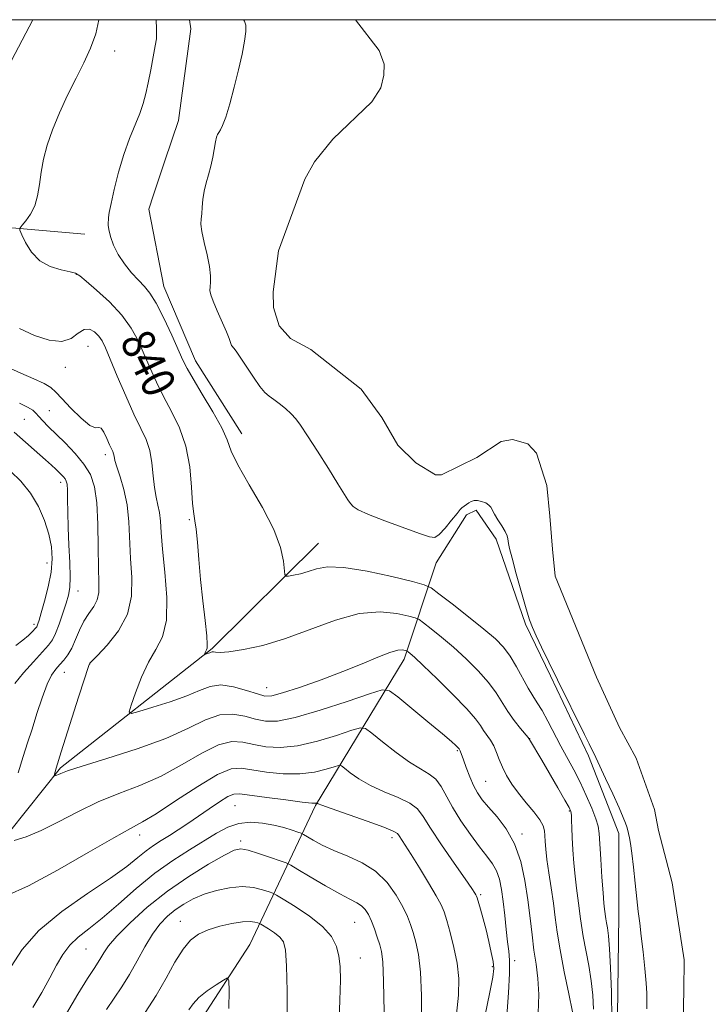
# Model space of a CAD drawing. Extents: x 2119800 to 2122700, y 357300 to 360200.
# Drawn here: x 2121621 to 2121787, y 359762 to 360000 of the extents above; entities that cross this region are included whole.
import ezdxf

# ---------------------------------------------------------------- set-up
doc = ezdxf.new("R2010")
doc.units = 0
doc.header["$MEASUREMENT"] = 0
doc.linetypes.add('rvrstm', pattern=[117.1, 50, -3.9, 0.5, -3.9, 0.5, -3.9, 0.5, -3.9, 50])
for name, color, linetype, lineweight in [('32000', 7, 'Continuous', 0), ('DTM HARD BREAKLINE', 7, 'Continuous', 0), ('DTM SPOT ELEVATION', 2, 'Continuous', 13), ('INDEX CONTOUR', 41, 'Continuous', 13), ('INDEX CONTOUR LABEL', 244, 'Continuous', 0), ('INTERMEDIATE CONTOUR', 44, 'Continuous', 0), ('LAKES', 132, 'rvrstm', 13)]:
    doc.layers.add(name, color=color, linetype=linetype, lineweight=lineweight)
doc.styles.add('Style-ITALICS', font='ITALICS.shx')

msp = doc.modelspace()

# ---------------------------------------------------------------- linework, layer by layer
at = {"layer": '32000', "flags": 128}
msp.add_lwpolyline([(2120000, 357500), (2122500, 357500), (2122500, 360000), (2120000, 360000), (2120000, 357500)], dxfattribs=at)
at = {"layer": 'DTM HARD BREAKLINE'}
for points in [[(2121661.828, 360000, 836.94), (2121662.223, 359997.77, 836.899), (2121659.194, 359975.61, 836.711), (2121655.871, 359965.837, 836.862), (2121653.149, 359957.606, 837.088), (2121652.046, 359954.139, 837.088), (2121655.678, 359935.438, 837.239), (2121663.316, 359917.434, 837.314), (2121674.5, 359899.778, 837.314)], [(2121472.3, 359955.197, 866.341), (2121509.265, 359955.607, 856.69), (2121548.677, 359956.637, 848.849), (2121575.125, 359953.393, 844.326), (2121636.52, 359948.044, 838.483)], [(2121664.154, 359757.114, 860.875), (2121676.492, 359776.102, 859.404), (2121692.358, 359809.767, 850.131), (2121713.858, 359845.161, 842.516), (2121721.573, 359868.538, 836.598), (2121728.922, 359880.098, 836.372), (2121731.271, 359881.243, 836.485), (2121736.098, 359874.278, 836.485), (2121743.197, 359853.67, 836.221), (2121749.237, 359841.134, 836.221), (2121758.492, 359821.798, 836.296), (2121765.812, 359802.956, 836.56), (2121765.801, 359783.171, 836.937), (2121765.48, 359758.927, 837.465)], [(2121499.128, 359662.425, 860.045), (2121491.238, 359696.919, 858.613), (2121495.407, 359714.081, 858.349), (2121512.736, 359736.522, 854.843), (2121548.384, 359745.912, 852.77), (2121577.651, 359757.23, 851.073), (2121605.891, 359787.888, 847.53), (2121630.637, 359818.908, 843.76), (2121667.35, 359847.772, 839.802), (2121693.088, 359873.255, 837.163)]]:
    msp.add_polyline3d(points, dxfattribs=at)
at = {"layer": 'DTM SPOT ELEVATION'}
for p in [(2121643.77, 359992.4, 839.36), (2121634.44, 359938.38, 840.06), (2121637.25, 359920.89, 842.96), (2121631.81, 359915.83, 842.46), (2121627.9, 359905.34, 845.06), (2121621.86, 359903.24, 846.96), (2121641.45, 359894.74, 844.46), (2121630.69, 359888.01, 848.46), (2121661.83, 359878.98, 840.16), (2121627.4, 359868.49, 850.76), (2121634.9, 359861.73, 847.26), (2121624.21, 359853.63, 850.36), (2121637.72, 359844.02, 843.96), (2121631.59, 359841.99, 845.16), (2121680.53, 359838.28, 841.26), (2121744.26, 359825.96, 839.96), (2121726.73, 359823.02, 844.16), (2121733.61, 359815.62, 843.06), (2121672.89, 359809.77, 850.96), (2121753.84, 359808.42, 840.16), (2121649.82, 359802.67, 848.56), (2121710.88, 359802.01, 850.46), (2121742.35, 359802.85, 843.66), (2121674.28, 359801.15, 853.66), (2121732.38, 359788.16, 847.76), (2121659.62, 359781.7, 857.26), (2121701.86, 359781.51, 854.96), (2121636.8, 359775.05, 852.96), (2121703.25, 359772.83, 855.26), (2121740.6, 359772.18, 845.56), (2121735.19, 359770.77, 848.26)]:
    msp.add_point(p, dxfattribs=at)
at = {"layer": 'INDEX CONTOUR'}
for points in [[(2121759.687, 359760.499, 840), (2121759.5, 359763.832, 840), (2121759.12, 359767.324, 840), (2121758.52, 359771.068, 840), (2121757.208, 359778.076, 840), (2121756.782, 359780.7, 840), (2121756.489, 359782.877, 840), (2121756.223, 359784.956, 840), (2121755.548, 359789.791, 840), (2121755.209, 359792.672, 840), (2121754.924, 359795.851, 840), (2121754.702, 359799.064, 840), (2121754.544, 359801.989, 840), (2121754.448, 359804.363, 840), (2121754.387, 359806.165, 840), (2121754.328, 359807.431, 840), (2121754.199, 359808.3, 840), (2121753.773, 359809.307, 840), (2121752.78, 359811.087, 840), (2121751.078, 359814.031, 840), (2121747.143, 359820.768, 840), (2121744.178, 359825.74, 840), (2121743.842, 359826.196, 840), (2121741.978, 359828.445, 840), (2121740.465, 359830.358, 840), (2121738.924, 359832.51, 840), (2121736.102, 359837.035, 840), (2121734.257, 359839.566, 840), (2121731.782, 359842.367, 840), (2121728.867, 359845.274, 840), (2121725.806, 359848.071, 840), (2121722.887, 359850.555, 840), (2121720.379, 359852.579, 840), (2121718.546, 359854.01, 840), (2121717.475, 359854.797, 840), (2121716.546, 359855.221, 840), (2121714.964, 359855.644, 840), (2121712.105, 359856.272, 840), (2121708.034, 359856.675, 840), (2121702.986, 359856.266, 840), (2121697.226, 359854.676, 840), (2121685.134, 359850.166, 840), (2121679.612, 359848.539, 840), (2121674.921, 359847.532, 840), (2121671.4, 359847.011, 840), (2121669.253, 359846.838, 840), (2121668.155, 359846.865, 840), (2121667.648, 359846.938, 840), (2121667.337, 359846.935, 840), (2121667.079, 359846.858, 840), (2121666.796, 359846.739, 840), (2121666.436, 359846.61, 840), (2121665.587, 359846.357, 840), (2121665.543, 359846.393, 840), (2121665.584, 359846.539, 840), (2121665.677, 359846.808, 840), (2121665.806, 359847.144, 840), (2121665.96, 359847.474, 840), (2121666.111, 359847.842, 840), (2121666.171, 359848.762, 840), (2121666.032, 359850.866, 840), (2121665.631, 359854.559, 840), (2121665.079, 359859.343, 840), (2121664.529, 359864.491, 840), (2121664.099, 359869.344, 840), (2121663.766, 359873.506, 840), (2121663.472, 359876.646, 840), (2121663.175, 359878.666, 840), (2121662.884, 359880.385, 840), (2121662.624, 359882.859, 840), (2121662.371, 359886.822, 840), (2121661.914, 359891.741, 840), (2121660.991, 359896.765, 840), (2121659.446, 359901.221, 840), (2121657.522, 359905.148, 840), (2121655.564, 359908.763, 840), (2121653.842, 359912.248, 840), (2121652.329, 359915.64, 840), (2121650.924, 359918.939, 840), (2121649.493, 359922.153, 840), (2121647.779, 359925.327, 840), (2121645.491, 359928.511, 840), (2121642.508, 359931.686, 840), (2121639.377, 359934.553, 840), (2121636.812, 359936.739, 840), (2121635.278, 359938.001, 840), (2121634.245, 359938.607, 840), (2121632.933, 359938.955, 840), (2121630.789, 359939.412, 840), (2121628.156, 359940.233, 840), (2121625.603, 359941.644, 840), (2121623.594, 359943.732, 840), (2121622.166, 359946.029, 840), (2121621.255, 359947.931, 840), (2121620.808, 359949.018, 840), (2121620.826, 359949.618, 840), (2121621.326, 359950.246, 840), (2121622.27, 359951.324, 840), (2121623.403, 359952.901, 840), (2121624.416, 359954.936, 840), (2121625.087, 359957.376, 840), (2121625.533, 359960.131, 840), (2121625.954, 359963.101, 840), (2121626.537, 359966.224, 840), (2121627.405, 359969.588, 840), (2121628.666, 359973.315, 840), (2121630.373, 359977.456, 840), (2121632.359, 359981.752, 840), (2121634.402, 359985.872, 840), (2121636.3, 359989.584, 840), (2121637.931, 359993.067, 840), (2121639.192, 359996.601, 840), (2121639.93, 360000, 840)], [(2121619.783, 359848.479, 850), (2121621.535, 359849.825, 850), (2121622.855, 359850.939, 850), (2121623.767, 359851.81, 850), (2121624.697, 359852.802, 850), (2121624.885, 359853.046, 850), (2121625.009, 359853.292, 850), (2121625.161, 359853.711, 850), (2121625.445, 359854.626, 850), (2121625.967, 359856.399, 850), (2121626.771, 359859.235, 850), (2121627.652, 359862.715, 850), (2121628.342, 359866.267, 850), (2121628.62, 359869.457, 850), (2121628.446, 359872.43, 850), (2121627.826, 359875.47, 850), (2121626.763, 359878.773, 850), (2121625.263, 359882.169, 850), (2121623.329, 359885.4, 850), (2121621.009, 359888.256, 850), (2121618.542, 359890.735, 850)], [(2121726.523, 359759.294, 850), (2121727.023, 359763.899, 850), (2121727.056, 359767.859, 850), (2121726.66, 359771.603, 850), (2121725.902, 359775.416, 850), (2121724.985, 359779.01, 850), (2121724.142, 359781.95, 850), (2121723.505, 359784.003, 850), (2121722.794, 359785.74, 850), (2121721.627, 359787.933, 850), (2121719.769, 359791.093, 850), (2121717.578, 359794.688, 850), (2121715.558, 359797.925, 850), (2121714.106, 359800.192, 850), (2121712.625, 359802.436, 850), (2121712.191, 359802.997, 850), (2121711.213, 359803.587, 850), (2121708.926, 359804.515, 850), (2121704.921, 359805.965, 850), (2121696.202, 359809.025, 850), (2121693.902, 359809.856, 850), (2121692.989, 359810.216, 850), (2121692.743, 359810.359, 850), (2121692.703, 359810.365, 850), (2121692.637, 359810.345, 850), (2121692.408, 359810.32, 850), (2121691.473, 359810.377, 850), (2121689.185, 359810.62, 850), (2121685.223, 359811.105, 850), (2121680.569, 359811.71, 850), (2121674.043, 359812.604, 850), (2121672.56, 359812.554, 850), (2121671.16, 359811.947, 850), (2121669.136, 359810.688, 850), (2121666.622, 359808.996, 850), (2121661.45, 359805.447, 850), (2121659.131, 359803.894, 850), (2121657.002, 359802.515, 850), (2121655.043, 359801.293, 850), (2121653.184, 359800.098, 850), (2121651.342, 359798.778, 850), (2121649.346, 359797.165, 850), (2121646.673, 359795.046, 850), (2121642.713, 359792.195, 850), (2121637.165, 359788.479, 850), (2121630.969, 359784.136, 850), (2121625.374, 359779.496, 850), (2121621.343, 359774.905, 850), (2121618.7, 359770.767, 850)], [(2121671.364, 359760.658, 860), (2121671.443, 359764.998, 860), (2121671.426, 359767.365, 860), (2121671.075, 359768.019, 860), (2121670.087, 359767.518, 860), (2121668.304, 359766.372, 860), (2121666.138, 359764.881, 860), (2121664.142, 359763.294, 860), (2121662.717, 359761.794, 860), (2121661.664, 359760.296, 860)]]:
    msp.add_polyline3d(points, dxfattribs=at)
at = {"layer": 'INTERMEDIATE CONTOUR'}
for points in [[(2121618.791, 359990.114, 842), (2121623.961, 360000, 842)], [(2121764.101, 359757.961, 838), (2121764.008, 359764.624, 838), (2121763.822, 359770.457, 838), (2121763.575, 359775.066, 838), (2121763.302, 359778.199, 838), (2121763.037, 359780.162, 838), (2121762.819, 359781.403, 838), (2121762.671, 359782.313, 838), (2121762.361, 359784.66, 838), (2121762.203, 359786.106, 838), (2121761.991, 359788.621, 838), (2121761.722, 359792.437, 838), (2121761.446, 359796.757, 838), (2121761.065, 359803.01, 838), (2121760.815, 359804.739, 838), (2121760.264, 359806.567, 838), (2121759.271, 359809.131, 838), (2121757.941, 359812.221, 838), (2121756.443, 359815.411, 838), (2121754.916, 359818.38, 838), (2121751.8, 359824.125, 838), (2121748.649, 359830.189, 838), (2121747.257, 359832.744, 838), (2121746.08, 359834.662, 838), (2121745, 359836.302, 838), (2121743.858, 359838.169, 838), (2121741.061, 359843.34, 838), (2121739.521, 359845.925, 838), (2121737.912, 359848.075, 838), (2121735.919, 359850.104, 838), (2121733.146, 359852.477, 838), (2121729.424, 359855.463, 838), (2121725.482, 359858.554, 838), (2121722.272, 359861.044, 838), (2121720.349, 359862.457, 838), (2121718.683, 359863.217, 838), (2121715.844, 359863.977, 838), (2121710.895, 359865.19, 838), (2121704.863, 359866.519, 838), (2121699.268, 359867.426, 838), (2121695.268, 359867.531, 838), (2121692.579, 359867.064, 838), (2121690.558, 359866.412, 838), (2121688.702, 359865.893, 838), (2121687.068, 359865.543, 838), (2121685.858, 359865.329, 838), (2121685.198, 359865.279, 838), (2121684.931, 359865.657, 838), (2121684.632, 359868.941, 838), (2121683.934, 359872.192, 838), (2121682.301, 359876.559, 838), (2121679.524, 359881.901, 838), (2121676.306, 359887.431, 838), (2121673.578, 359892.201, 838), (2121671.977, 359895.586, 838), (2121670.952, 359898.254, 838), (2121669.662, 359901.2, 838), (2121667.52, 359905.097, 838), (2121664.972, 359909.346, 838), (2121662.724, 359913.028, 838), (2121661.271, 359915.542, 838), (2121660.272, 359917.55, 838), (2121657.575, 359923.635, 838), (2121655.678, 359927.729, 838), (2121653.834, 359931.349, 838), (2121652.297, 359933.8, 838), (2121650.93, 359935.449, 838), (2121649.497, 359936.93, 838), (2121647.842, 359938.745, 838), (2121646.132, 359940.874, 838), (2121644.613, 359943.164, 838), (2121643.48, 359945.453, 838), (2121642.728, 359947.533, 838), (2121642.303, 359949.187, 838), (2121642.141, 359950.273, 838), (2121642.147, 359950.958, 838), (2121642.215, 359951.486, 838), (2121642.283, 359952.137, 838), (2121642.451, 359953.326, 838), (2121642.859, 359955.503, 838), (2121643.612, 359958.932, 838), (2121644.663, 359963.123, 838), (2121645.929, 359967.403, 838), (2121647.312, 359971.217, 838), (2121649.809, 359977.303, 838), (2121650.645, 359979.733, 838), (2121651.272, 359982.093, 838), (2121651.847, 359984.738, 838), (2121652.481, 359987.863, 838), (2121653.099, 359991.033, 838), (2121653.58, 359993.654, 838), (2121653.835, 359995.336, 838), (2121653.907, 359996.503, 838), (2121653.875, 359997.786, 838), (2121653.799, 360000, 838)], [(2121772.597, 359760.545, 836), (2121772.622, 359761.65, 836), (2121772.632, 359762.804, 836), (2121772.58, 359764.383, 836), (2121772.413, 359766.804, 836), (2121772.097, 359770.293, 836), (2121771.686, 359774.314, 836), (2121771.259, 359778.143, 836), (2121770.873, 359781.275, 836), (2121770.513, 359784.091, 836), (2121770.144, 359787.19, 836), (2121769.744, 359790.952, 836), (2121769.336, 359794.885, 836), (2121768.957, 359798.273, 836), (2121768.635, 359800.581, 836), (2121768.376, 359801.985, 836), (2121767.893, 359804.009, 836), (2121767.717, 359804.625, 836), (2121767.429, 359805.475, 836), (2121766.873, 359806.879, 836), (2121765.868, 359809.198, 836), (2121764.339, 359812.579, 836), (2121762.618, 359816.314, 836), (2121760.232, 359821.411, 836), (2121758.656, 359824.662, 836), (2121757.514, 359826.978, 836), (2121750.954, 359840.19, 836), (2121748.846, 359844.495, 836), (2121747.113, 359848.084, 836), (2121745.806, 359850.844, 836), (2121744.917, 359852.827, 836), (2121744.206, 359854.727, 836), (2121743.379, 359857.401, 836), (2121742.238, 359861.375, 836), (2121740.995, 359865.845, 836), (2121739.96, 359869.675, 836), (2121739.365, 359872.019, 836), (2121739.117, 359873.192, 836), (2121738.973, 359874.356, 836), (2121738.77, 359875.079, 836), (2121738.296, 359876.09, 836), (2121737.484, 359877.448, 836), (2121736.537, 359878.941, 836), (2121735.723, 359880.287, 836), (2121734.866, 359881.97, 836), (2121734.382, 359882.513, 836), (2121733.587, 359883.003, 836), (2121732.598, 359883.395, 836), (2121731.613, 359883.606, 836), (2121730.786, 359883.579, 836), (2121730.101, 359883.362, 836), (2121729.503, 359883.028, 836), (2121728.95, 359882.648, 836), (2121727.814, 359881.811, 836), (2121727.419, 359881.418, 836), (2121726.643, 359880.491, 836), (2121725.331, 359878.849, 836), (2121723.768, 359876.943, 836), (2121722.349, 359875.382, 836), (2121721.272, 359874.656, 836), (2121719.94, 359874.774, 836), (2121717.557, 359875.624, 836), (2121709.132, 359878.721, 836), (2121705.181, 359880.257, 836), (2121702.72, 359881.379, 836), (2121701.459, 359882.195, 836), (2121700.809, 359882.913, 836), (2121700.224, 359883.78, 836), (2121697.811, 359887.667, 836), (2121695.49, 359891.364, 836), (2121692.828, 359895.564, 836), (2121690.439, 359899.29, 836), (2121688.768, 359901.815, 836), (2121687.575, 359903.417, 836), (2121686.448, 359904.623, 836), (2121685.084, 359905.848, 836), (2121683.607, 359907.052, 836), (2121682.248, 359908.078, 836), (2121681.153, 359908.871, 836), (2121680.132, 359909.772, 836), (2121678.914, 359911.218, 836), (2121677.327, 359913.467, 836), (2121674.134, 359918.31, 836), (2121673.143, 359919.757, 836), (2121672.578, 359920.51, 836), (2121672.145, 359921.018, 836), (2121672.064, 359921.166, 836), (2121671.827, 359921.879, 836), (2121671.477, 359922.801, 836), (2121670.8, 359924.411, 836), (2121668.553, 359929.495, 836), (2121667.558, 359931.849, 836), (2121667.006, 359933.411, 836), (2121666.823, 359934.425, 836), (2121666.856, 359935.309, 836), (2121666.951, 359936.441, 836), (2121666.953, 359938.024, 836), (2121666.706, 359940.221, 836), (2121666.127, 359943.068, 836), (2121665.417, 359946.097, 836), (2121664.852, 359948.715, 836), (2121664.632, 359950.507, 836), (2121664.673, 359951.781, 836), (2121664.818, 359953.022, 836), (2121664.95, 359954.608, 836), (2121665.118, 359956.482, 836), (2121665.415, 359958.478, 836), (2121665.897, 359960.468, 836), (2121666.48, 359962.476, 836), (2121667.045, 359964.564, 836), (2121667.5, 359966.74, 836), (2121668.147, 359970.461, 836), (2121668.412, 359971.562, 836), (2121668.681, 359972.242, 836), (2121668.986, 359972.732, 836), (2121669.367, 359973.3, 836), (2121669.888, 359974.363, 836), (2121670.624, 359976.38, 836), (2121671.605, 359979.625, 836), (2121672.707, 359983.652, 836), (2121673.762, 359987.832, 836), (2121674.623, 359991.615, 836), (2121675.222, 359994.773, 836), (2121675.51, 359997.154, 836), (2121675.469, 359998.686, 836), (2121675.195, 359999.604, 836), (2121674.949, 360000, 836)], [(2121754.59, 359759.82, 842), (2121753.685, 359764.155, 842), (2121752.586, 359769.539, 842), (2121751.583, 359774.814, 842), (2121750.889, 359779.105, 842), (2121750.409, 359782.688, 842), (2121749.969, 359786.121, 842), (2121749.443, 359789.803, 842), (2121748.893, 359793.476, 842), (2121748.427, 359796.724, 842), (2121748.125, 359799.23, 842), (2121747.961, 359801.088, 842), (2121747.88, 359802.497, 842), (2121747.795, 359803.665, 842), (2121747.479, 359804.846, 842), (2121746.673, 359806.305, 842), (2121745.219, 359808.223, 842), (2121743.378, 359810.454, 842), (2121741.511, 359812.767, 842), (2121739.918, 359814.974, 842), (2121738.632, 359817.053, 842), (2121737.626, 359819.024, 842), (2121736.852, 359820.897, 842), (2121736.193, 359822.638, 842), (2121735.514, 359824.205, 842), (2121734.721, 359825.574, 842), (2121733.062, 359827.947, 842), (2121732.285, 359829.153, 842), (2121731.109, 359830.77, 842), (2121728.993, 359833.207, 842), (2121725.652, 359836.659, 842), (2121721.816, 359840.444, 842), (2121718.465, 359843.665, 842), (2121716.349, 359845.647, 842), (2121715.275, 359846.605, 842), (2121714.819, 359846.976, 842), (2121714.6, 359847.137, 842), (2121714.409, 359847.224, 842), (2121714.085, 359847.311, 842), (2121713.451, 359847.417, 842), (2121712.286, 359847.344, 842), (2121710.353, 359846.835, 842), (2121707.471, 359845.712, 842), (2121703.663, 359844.096, 842), (2121699.006, 359842.184, 842), (2121693.711, 359840.187, 842), (2121688.534, 359838.368, 842), (2121684.363, 359837.008, 842), (2121681.776, 359836.322, 842), (2121680.085, 359836.275, 842), (2121678.291, 359836.768, 842), (2121675.658, 359837.646, 842), (2121672.512, 359838.521, 842), (2121669.444, 359838.95, 842), (2121666.843, 359838.607, 842), (2121664.299, 359837.638, 842), (2121661.201, 359836.307, 842), (2121657.201, 359834.869, 842), (2121653.016, 359833.54, 842), (2121649.627, 359832.528, 842), (2121647.781, 359832.062, 842), (2121647.294, 359832.466, 842), (2121647.75, 359834.084, 842), (2121648.779, 359837.069, 842), (2121650.209, 359840.801, 842), (2121651.916, 359844.464, 842), (2121653.732, 359847.53, 842), (2121655.316, 359850.62, 842), (2121656.281, 359854.64, 842), (2121656.38, 359860.143, 842), (2121655.922, 359866.273, 842), (2121655.353, 359871.818, 842), (2121655.013, 359875.859, 842), (2121654.827, 359878.639, 842), (2121654.611, 359880.693, 842), (2121654.237, 359882.514, 842), (2121653.779, 359884.429, 842), (2121653.365, 359886.725, 842), (2121653.069, 359889.575, 842), (2121652.755, 359892.697, 842), (2121652.233, 359895.696, 842), (2121651.347, 359898.342, 842), (2121650.069, 359901.074, 842), (2121648.403, 359904.498, 842), (2121646.412, 359908.955, 842), (2121644.387, 359913.731, 842), (2121642.675, 359917.849, 842), (2121641.513, 359920.587, 842), (2121640.693, 359922.247, 842), (2121639.895, 359923.384, 842), (2121638.869, 359924.402, 842), (2121637.645, 359925.078, 842), (2121636.323, 359925.034, 842), (2121634.935, 359924.087, 842), (2121633.249, 359922.837, 842), (2121630.963, 359922.077, 842), (2121627.895, 359922.398, 842), (2121624.344, 359923.582, 842), (2121620.727, 359925.21, 842)], [(2121746.267, 359759.463, 844), (2121746.434, 359764.022, 844), (2121746.241, 359767.903, 844), (2121745.802, 359771.336, 844), (2121745.279, 359774.735, 844), (2121744.797, 359778.441, 844), (2121744.32, 359782.507, 844), (2121743.774, 359786.918, 844), (2121743.069, 359791.599, 844), (2121742.057, 359796.25, 844), (2121740.575, 359800.514, 844), (2121738.556, 359804.103, 844), (2121736.321, 359807.021, 844), (2121734.284, 359809.339, 844), (2121732.754, 359811.175, 844), (2121731.62, 359812.819, 844), (2121730.664, 359814.606, 844), (2121729.724, 359816.745, 844), (2121728.857, 359818.947, 844), (2121728.174, 359820.8, 844), (2121727.418, 359822.976, 844), (2121727.333, 359823.17, 844), (2121727.139, 359823.477, 844), (2121727.031, 359823.617, 844), (2121726.818, 359823.852, 844), (2121726.374, 359824.285, 844), (2121725.294, 359825.241, 844), (2121723.106, 359827.1, 844), (2121719.603, 359830.027, 844), (2121712.303, 359836.082, 844), (2121710.291, 359837.563, 844), (2121708.507, 359837.749, 844), (2121705.421, 359836.798, 844), (2121700.036, 359834.958, 844), (2121693.492, 359832.82, 844), (2121687.462, 359831.064, 844), (2121683.198, 359830.211, 844), (2121680.276, 359830.158, 844), (2121677.851, 359830.642, 844), (2121675.229, 359831.367, 844), (2121672.318, 359831.885, 844), (2121669.176, 359831.713, 844), (2121665.758, 359830.508, 844), (2121661.601, 359828.492, 844), (2121656.137, 359826.03, 844), (2121649.157, 359823.475, 844), (2121641.883, 359821.129, 844), (2121635.895, 359819.283, 844), (2121632.353, 359818.139, 844), (2121630.744, 359817.55, 844), (2121630.133, 359817.277, 844), (2121629.746, 359817.12, 844), (2121629.438, 359817.024, 844), (2121629.224, 359816.971, 844), (2121629.113, 359816.957, 844), (2121629.093, 359817.035, 844), (2121629.542, 359818.773, 844), (2121630.781, 359822.751, 844), (2121634.987, 359835.999, 844), (2121636.416, 359840.459, 844), (2121637.23, 359842.96, 844), (2121637.551, 359843.909, 844), (2121637.624, 359844.085, 844), (2121637.719, 359844.202, 844), (2121638.229, 359844.738, 844), (2121639.577, 359846.108, 844), (2121641.964, 359848.604, 844), (2121644.702, 359852.03, 844), (2121646.881, 359856.067, 844), (2121647.837, 359860.429, 844), (2121647.888, 359864.967, 844), (2121647.595, 359869.565, 844), (2121647.187, 359878.474, 844), (2121646.765, 359882.556, 844), (2121645.987, 359886.23, 844), (2121645.055, 359889.344, 844), (2121644.254, 359891.74, 844), (2121643.793, 359893.329, 844), (2121643.585, 359894.302, 844), (2121643.466, 359894.919, 844), (2121643.292, 359895.433, 844), (2121642.528, 359897.105, 844), (2121641.872, 359898.595, 844), (2121641.136, 359900.126, 844), (2121640.456, 359901.138, 844), (2121639.885, 359901.304, 844), (2121639.118, 359901.238, 844), (2121637.765, 359901.79, 844), (2121635.605, 359903.534, 844), (2121633.113, 359905.955, 844), (2121630.936, 359908.263, 844), (2121629.495, 359909.866, 844), (2121628.319, 359910.957, 844), (2121626.708, 359911.927, 844), (2121624.166, 359913.091, 844), (2121620.987, 359914.449, 844), (2121617.666, 359915.926, 844)], [(2121620.419, 359817.646, 846), (2121621.586, 359821.6, 846), (2121622.649, 359824.934, 846), (2121623.736, 359828.278, 846), (2121624.937, 359832.054, 846), (2121626.19, 359835.866, 846), (2121627.396, 359839.11, 846), (2121628.48, 359841.349, 846), (2121629.475, 359842.814, 846), (2121630.437, 359843.905, 846), (2121631.412, 359844.98, 846), (2121632.388, 359846.244, 846), (2121633.338, 359847.862, 846), (2121634.257, 359849.921, 846), (2121635.211, 359852.197, 846), (2121636.284, 359854.388, 846), (2121637.505, 359856.27, 846), (2121638.673, 359857.933, 846), (2121639.531, 359859.541, 846), (2121639.901, 359861.322, 846), (2121639.929, 359863.738, 846), (2121639.836, 359867.312, 846), (2121639.788, 359872.301, 846), (2121639.704, 359877.902, 846), (2121639.444, 359883.046, 846), (2121638.871, 359886.937, 846), (2121637.863, 359889.871, 846), (2121636.303, 359892.413, 846), (2121634.161, 359894.998, 846), (2121631.754, 359897.529, 846), (2121627.676, 359901.557, 846), (2121626.335, 359902.917, 846), (2121625.384, 359903.946, 846), (2121624.693, 359904.748, 846), (2121623.922, 359905.458, 846), (2121622.674, 359906.219, 846), (2121620.669, 359907.142, 846)], [(2121619.557, 359839.325, 848), (2121621.66, 359841.861, 848), (2121624.095, 359844.589, 848), (2121626.265, 359846.945, 848), (2121627.729, 359848.561, 848), (2121628.675, 359849.848, 848), (2121629.446, 359851.415, 848), (2121630.306, 359853.677, 848), (2121631.197, 359856.295, 848), (2121631.983, 359858.739, 848), (2121632.55, 359860.674, 848), (2121632.881, 359862.563, 848), (2121632.985, 359865.062, 848), (2121632.887, 359868.616, 848), (2121632.684, 359872.824, 848), (2121632.491, 359877.069, 848), (2121632.393, 359880.819, 848), (2121632.356, 359883.876, 848), (2121632.316, 359886.126, 848), (2121632.216, 359887.526, 848), (2121632.031, 359888.323, 848), (2121631.74, 359888.833, 848), (2121631.329, 359889.327, 848), (2121630.809, 359889.87, 848), (2121629.464, 359891.197, 848), (2121628.461, 359892.149, 848), (2121626.992, 359893.486, 848), (2121619.438, 359900.137, 848)], [(2121738.736, 359758.862, 846), (2121739.132, 359764.385, 846), (2121739.353, 359769.119, 846), (2121739.354, 359772.306, 846), (2121739.178, 359774.551, 846), (2121738.893, 359776.8, 846), (2121738.557, 359779.759, 846), (2121738.192, 359783.171, 846), (2121737.813, 359786.539, 846), (2121737.413, 359789.462, 846), (2121736.913, 359791.908, 846), (2121736.216, 359793.943, 846), (2121735.228, 359795.685, 846), (2121733.878, 359797.483, 846), (2121732.1, 359799.742, 846), (2121729.903, 359802.72, 846), (2121727.591, 359806.086, 846), (2121725.543, 359809.363, 846), (2121722.791, 359814.401, 846), (2121721.52, 359816.114, 846), (2121719.903, 359817.389, 846), (2121717.8, 359818.617, 846), (2121715.112, 359820.266, 846), (2121711.87, 359822.612, 846), (2121708.621, 359825.178, 846), (2121706.041, 359827.296, 846), (2121704.514, 359828.436, 846), (2121703.248, 359828.613, 846), (2121701.159, 359827.98, 846), (2121697.494, 359826.745, 846), (2121692.819, 359825.339, 846), (2121688.036, 359824.249, 846), (2121683.873, 359823.842, 846), (2121680.374, 359824.008, 846), (2121677.411, 359824.517, 846), (2121674.799, 359825.089, 846), (2121672.123, 359825.249, 846), (2121668.908, 359824.476, 846), (2121664.817, 359822.45, 846), (2121660.055, 359819.686, 846), (2121654.965, 359816.901, 846), (2121649.837, 359814.63, 846), (2121644.747, 359812.668, 846), (2121639.721, 359810.625, 846), (2121634.807, 359808.244, 846), (2121630.155, 359805.796, 846), (2121625.937, 359803.684, 846), (2121622.321, 359802.217, 846), (2121619.447, 359801.321, 846)], [(2121733.369, 359758.676, 848), (2121734.594, 359764.575, 848), (2121735.306, 359768.201, 848), (2121735.515, 359770.299, 848), (2121735.353, 359771.999, 848), (2121734.942, 359774.192, 848), (2121734.362, 359776.832, 848), (2121733.679, 359779.638, 848), (2121732.967, 359782.333, 848), (2121732.315, 359784.669, 848), (2121731.523, 359787.392, 848), (2121731.365, 359787.86, 848), (2121731.228, 359788.136, 848), (2121730.956, 359788.578, 848), (2121730.212, 359789.689, 848), (2121728.612, 359792.006, 848), (2121725.974, 359795.797, 848), (2121722.905, 359800.252, 848), (2121720.214, 359804.29, 848), (2121718.439, 359807.1, 848), (2121717.044, 359808.934, 848), (2121715.223, 359810.314, 848), (2121712.412, 359811.677, 848), (2121709.011, 359813.117, 848), (2121705.657, 359814.646, 848), (2121702.886, 359816.234, 848), (2121700.805, 359817.697, 848), (2121699.416, 359818.809, 848), (2121698.629, 359819.397, 848), (2121697.976, 359819.489, 848), (2121696.898, 359819.163, 848), (2121694.951, 359818.533, 848), (2121692.146, 359817.858, 848), (2121688.61, 359817.435, 848), (2121684.548, 359817.474, 848), (2121680.471, 359817.859, 848), (2121676.97, 359818.391, 848), (2121674.37, 359818.81, 848), (2121671.929, 359818.614, 848), (2121668.641, 359817.238, 848), (2121663.876, 359814.393, 848), (2121658.51, 359810.88, 848), (2121653.794, 359807.772, 848), (2121650.517, 359805.785, 848), (2121647.612, 359804.207, 848), (2121643.547, 359801.967, 848), (2121637.304, 359798.358, 848), (2121629.909, 359794.12, 848), (2121622.897, 359790.358, 848), (2121617.494, 359787.902, 848)], [(2121718.033, 359757.511, 852), (2121718.022, 359763.786, 852), (2121717.765, 359769.424, 852), (2121717.285, 359773.669, 852), (2121716.671, 359776.72, 852), (2121716.03, 359779.015, 852), (2121715.414, 359780.972, 852), (2121714.661, 359782.939, 852), (2121713.556, 359785.244, 852), (2121711.918, 359788.081, 852), (2121709.712, 359791.107, 852), (2121706.936, 359793.842, 852), (2121703.65, 359795.934, 852), (2121700.164, 359797.525, 852), (2121696.849, 359798.883, 852), (2121694.027, 359800.204, 852), (2121691.822, 359801.395, 852), (2121689.46, 359802.79, 852), (2121688.888, 359803.066, 852), (2121688.097, 359803.352, 852), (2121686.701, 359803.826, 852), (2121684.723, 359804.428, 852), (2121682.287, 359805.041, 852), (2121679.531, 359805.533, 852), (2121676.638, 359805.729, 852), (2121673.801, 359805.441, 852), (2121671.134, 359804.534, 852), (2121668.429, 359803.087, 852), (2121661.829, 359799.064, 852), (2121657.798, 359796.487, 852), (2121653.457, 359793.372, 852), (2121648.98, 359789.7, 852), (2121644.643, 359785.903, 852), (2121640.742, 359782.526, 852), (2121637.509, 359779.953, 852), (2121634.912, 359777.91, 852), (2121632.853, 359775.961, 852), (2121631.2, 359773.732, 852), (2121629.696, 359771.109, 852), (2121628.052, 359768.037, 852), (2121626.07, 359764.527, 852), (2121623.928, 359760.836, 852)], [(2121708.988, 359759.714, 854), (2121708.871, 359767.245, 854), (2121708.668, 359771.921, 854), (2121708.357, 359774.43, 854), (2121707.917, 359776.08, 854), (2121707.339, 359777.914, 854), (2121706.663, 359779.918, 854), (2121705.941, 359781.813, 854), (2121705.207, 359783.372, 854), (2121704.417, 359784.589, 854), (2121703.506, 359785.51, 854), (2121702.366, 359786.233, 854), (2121700.717, 359787.062, 854), (2121698.234, 359788.352, 854), (2121694.8, 359790.302, 854), (2121691.121, 359792.477, 854), (2121688.11, 359794.289, 854), (2121686.371, 359795.321, 854), (2121685.267, 359795.863, 854), (2121683.85, 359796.379, 854), (2121681.464, 359797.205, 854), (2121678.601, 359798.164, 854), (2121676.046, 359798.951, 854), (2121674.295, 359799.279, 854), (2121672.699, 359798.94, 854), (2121670.323, 359797.746, 854), (2121666.505, 359795.578, 854), (2121661.666, 359792.596, 854), (2121656.501, 359789.034, 854), (2121651.641, 359785.158, 854), (2121647.461, 359781.38, 854), (2121644.27, 359778.147, 854), (2121642.256, 359775.787, 854), (2121641.111, 359774.142, 854), (2121640.404, 359772.934, 854), (2121639.725, 359771.84, 854), (2121638.753, 359770.339, 854), (2121637.189, 359767.868, 854), (2121634.859, 359764.069, 854), (2121632.092, 359759.425, 854)], [(2121697.996, 359755.815, 856), (2121698.256, 359762.609, 856), (2121698.395, 359767.488, 856), (2121698.34, 359770.811, 856), (2121698.048, 359773.328, 856), (2121697.429, 359775.674, 856), (2121696.211, 359778.033, 856), (2121694.08, 359780.475, 856), (2121690.925, 359783.001, 856), (2121687.456, 359785.324, 856), (2121684.584, 359787.091, 856), (2121682.944, 359788.07, 856), (2121682.048, 359788.532, 856), (2121681.127, 359788.874, 856), (2121679.565, 359789.381, 856), (2121677.353, 359789.889, 856), (2121674.632, 359790.125, 856), (2121671.566, 359789.882, 856), (2121668.399, 359789.224, 856), (2121665.398, 359788.285, 856), (2121662.767, 359787.177, 856), (2121660.471, 359785.926, 856), (2121658.414, 359784.535, 856), (2121656.506, 359782.974, 856), (2121654.679, 359781.08, 856), (2121652.873, 359778.651, 856), (2121651.041, 359775.588, 856), (2121649.188, 359772.193, 856), (2121647.334, 359768.866, 856), (2121645.492, 359765.9, 856), (2121641.773, 359760.398, 856)], [(2121685.545, 359757.569, 858), (2121685.513, 359764.828, 858), (2121685.387, 359770.929, 858), (2121685.129, 359774.732, 858), (2121684.625, 359776.749, 858), (2121683.746, 359777.906, 858), (2121682.445, 359778.947, 858), (2121681.014, 359779.906, 858), (2121679.153, 359781.038, 858), (2121678.784, 359781.229, 858), (2121678.404, 359781.37, 858), (2121677.721, 359781.57, 858), (2121676.541, 359781.717, 858), (2121674.69, 359781.644, 858), (2121672.11, 359781.23, 858), (2121669.176, 359780.533, 858), (2121666.379, 359779.661, 858), (2121664.08, 359778.641, 858), (2121662.144, 359777.206, 858), (2121660.309, 359775.011, 858), (2121658.35, 359771.835, 858), (2121656.185, 359767.955, 858), (2121653.764, 359763.767, 858), (2121651.111, 359759.656, 858)]]:
    msp.add_polyline3d(points, dxfattribs=at)
at = {"layer": 'LAKES'}
msp.add_polyline3d([(2121702.023, 360000, 834.311), (2121707.797, 359992.512, 834.305), (2121709.035, 359989.227, 834.303), (2121708.956, 359986.538, 834.301), (2121708.188, 359983.532, 834.3), (2121706.011, 359980.136, 834.298), (2121696.587, 359971.039, 834.294), (2121692.149, 359965.623, 834.293), (2121689.793, 359961.407, 834.292), (2121683.388, 359944.059, 834.288), (2121682.139, 359934.092, 834.281), (2121682.19, 359930.332, 834.279), (2121683.573, 359925.892, 834.276), (2121683.621, 359925.809, 834.276), (2121686.349, 359922.829, 834.274), (2121691.227, 359920.145, 834.272), (2121703.441, 359910.565, 834.263), (2121708.469, 359903.707, 834.258), (2121712.345, 359897.032, 834.251), (2121716.674, 359892.736, 834.247), (2121721.439, 359889.832, 834.245), (2121722.898, 359889.792, 834.244), (2121731.47, 359893.998, 834.242), (2121737.341, 359897.885, 834.24), (2121740.046, 359898.392, 834.24), (2121743.771, 359897.355, 834.239), (2121745.85, 359895.044, 834.238), (2121748.387, 359887.238, 834.238), (2121749.116, 359879.79, 834.235), (2121749.778, 359871.793, 834.231), (2121750.44, 359865.251, 834.228), (2121760.416, 359840.801, 834.213), (2121765.989, 359828.694, 834.205), (2121770.016, 359821.194, 834.201), (2121774.428, 359808.776, 834.193), (2121775.444, 359803.71, 834.19), (2121778.755, 359791.088, 834.183), (2121781.641, 359772.393, 834.172), (2121781.573, 359765.022, 834.168), (2121781.384, 359757.835, 834.165)], dxfattribs=at)

# ---------------------------------------------------------------- texts
at = {"layer": 'INDEX CONTOUR LABEL', "style": 'Style-ITALICS', "width": 0.875}
msp.add_text('840', height=8, rotation=295.7, dxfattribs=at).set_placement((2121644.879, 359922.287, 840))

doc.saveas('drawing.dxf')
